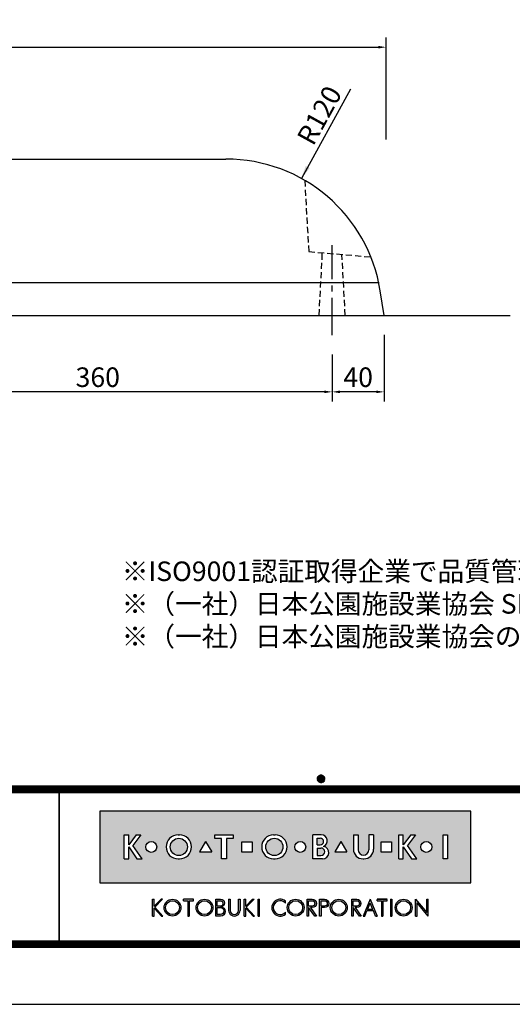
# Model space of a CAD drawing. Extents: x 0 to 2100, y 0 to 1485.
# Drawn here: x 842 to 1221, y 0 to 755 of the extents above; entities that cross this region are included whole.
import ezdxf
from ezdxf.enums import TextEntityAlignment as Align

# ---------------------------------------------------------------- set-up
doc = ezdxf.new("R2010")
doc.units = 0
doc.header["$LTSCALE"] = 1.5
doc.linetypes.add('CENTER2', pattern=[28.575000000000003, 19.05, -3.175, 3.175, -3.175])
doc.linetypes.add('HIDDEN2', pattern=[4.762499999999999, 3.175, -1.5875])
doc.layers.get('0').update_dxf_attribs({"linetype": 'CONTINUOUS'})
doc.layers.get('DEFPOINTS').update_dxf_attribs({"linetype": 'CONTINUOUS'})
for name, color, linetype in [('P001', 131, 'CONTINUOUS'), ('P901', 135, 'CONTINUOUS'), ('P_1CENTER', 2, 'CONTINUOUS'), ('P_2DIM', 6, 'CONTINUOUS'), ('P_3TEXT', 60, 'CONTINUOUS'), ('P_5DRAWFRAME', 104, 'CONTINUOUS')]:
    doc.layers.add(name, color=color, linetype=linetype)
doc.styles.add('BIGFONT', font='simplex.shx', dxfattribs={"bigfont": 'bigfont.shx'})
doc.dimstyles.new('DIMBIGFONT$0', dxfattribs={"dimtxt": 3, "dimasz": 1.2, "dimexe": 1.5, "dimexo": 3, "dimgap": 0.75, "dimtad": 1, "dimdec": 1, "dimdsep": 46, "dimtxsty": 'BIGFONT', "dimblk1": 'DOT', "dimblk2": 'DOT', "dimsah": 1, "dimcen": 0, "dimclrt": 230, "dimadec": 0, "dimazin": 0, "dimtfac": 0.6, "dimtdec": 1, "dimtofl": 0, "dimtmove": 2, "dimatfit": 3, "dimldrblk": 'DOT', "dimfxl": 0, "dimtvp": 1, "dimtolj": 1, "dimarcsym": 0})
doc.dimstyles.new('DIMBIGFONT$4', dxfattribs={"dimtxt": 3, "dimasz": 2, "dimexe": 1.5, "dimexo": 3, "dimgap": 0.75, "dimtad": 1, "dimdec": 1, "dimdsep": 46, "dimtxsty": 'BIGFONT', "dimsah": 1, "dimcen": 0, "dimclrt": 230, "dimadec": 0, "dimazin": 0, "dimtfac": 0.6, "dimtdec": 1, "dimtofl": 0, "dimtmove": 0, "dimatfit": 3, "dimfxl": 0, "dimtvp": 1, "dimtolj": 1, "dimarcsym": 0})

# ---------------------------------------------------------------- blocks, each defined once
blk = doc.blocks.new('*D13')
at = {"color": 0, "linetype": 'ByBlock'}
for p, q in [((323.8031662498024, 663.4439082285744), (323.8031662498024, 741.7687457284295)), ((1123.803166249802, 663.4439082285744), (1123.803166249802, 741.7687457284295)), ((329.8031662498024, 734.2687457284295), (1117.803166249802, 734.2687457284295))]:
    blk.add_line(p, q, dxfattribs=at)
for points in [[(329.8031662498024, 735.2687457284295), (329.8031662498024, 733.2687457284295), (323.8031662498024, 734.2687457284295)], [(1117.803166249802, 735.2687457284295), (1117.803166249802, 733.2687457284295), (1123.803166249802, 734.2687457284295)]]:
    blk.add_solid(points, dxfattribs=at)
at = {"layer": 'DEFPOINTS', "color": 0, "linetype": 'ByBlock'}
for p in [(1123.803166249802, 734.2687457284295), (323.8031662498024, 648.4439082285744), (1123.803166249802, 648.4439082285744)]:
    blk.add_point(p, dxfattribs=at)
at = {"color": 230, "linetype": 'ByBlock', "insert": (723.8031662498024, 745.5187457284295), "char_height": 15, "attachment_point": 5, "style": 'BIGFONT'}
blk.add_mtext('\\A1;800', dxfattribs=at)
blk = doc.blocks.new('_DOT')
at = {"color": 0, "linetype": 'ByBlock'}
blk.add_line((-0.5, 0), (-1, 0), dxfattribs=at)
at = {"color": 0, "linetype": 'ByBlock', "const_width": 0.5}
blk.add_lwpolyline([(-0.25, 0, 1), (0.25, 0, 1)], format="xyb", close=True, dxfattribs=at)
blk = doc.blocks.new('*D14')
at = {"color": 0, "linetype": 'ByBlock'}
for p, q in [((2822.291866249802, 498.4439082285745), (2822.291866249802, 462.345031180755)), ((3182.291879323618, 498.4439082285746), (3182.291879323618, 462.345031180755)), ((3176.291879323618, 469.845031180755), (2828.291866249802, 469.845031180755))]:
    blk.add_line(p, q, dxfattribs=at)
for points in [[(2828.291866249802, 470.845031180755), (2828.291866249802, 468.845031180755), (2822.291866249802, 469.845031180755)], [(3176.291879323618, 470.845031180755), (3176.291879323618, 468.845031180755), (3182.291879323618, 469.845031180755)]]:
    blk.add_solid(points, dxfattribs=at)
at = {"layer": 'DEFPOINTS', "color": 0, "linetype": 'ByBlock'}
for p in [(2822.291866249802, 513.4439082285745), (3182.291879323618, 513.4439082285746), (2822.291866249802, 469.845031180755)]:
    blk.add_point(p, dxfattribs=at)
at = {"color": 230, "linetype": 'ByBlock', "insert": (3002.29187278671, 481.095031180755), "char_height": 15, "attachment_point": 5, "style": 'BIGFONT'}
blk.add_mtext('\\A1;360', dxfattribs=at)
blk = doc.blocks.new('*D19')
at = {"color": 0, "linetype": 'ByBlock'}
for p, q in [((3222.25414269286, 513.6796804594636), (3222.25414269286, 462.345031180755)), ((3182.291879323618, 498.4439082285746), (3182.291879323618, 462.345031180755)), ((3216.25414269286, 469.845031180755), (3188.291879323618, 469.845031180755))]:
    blk.add_line(p, q, dxfattribs=at)
for points in [[(3188.291879323618, 470.845031180755), (3188.291879323618, 468.845031180755), (3182.291879323618, 469.845031180755)], [(3216.25414269286, 470.845031180755), (3216.25414269286, 468.845031180755), (3222.25414269286, 469.845031180755)]]:
    blk.add_solid(points, dxfattribs=at)
at = {"layer": 'DEFPOINTS', "color": 0, "linetype": 'ByBlock'}
for p in [(3222.25414269286, 528.6796804594636), (3182.291879323618, 513.4439082285746), (3182.291879323618, 469.845031180755)]:
    blk.add_point(p, dxfattribs=at)
at = {"color": 230, "linetype": 'ByBlock', "insert": (3202.273011008238, 481.095031180755), "char_height": 15, "attachment_point": 5, "style": 'BIGFONT'}
blk.add_mtext('\\A1;40', dxfattribs=at)
blk = doc.blocks.new('*D20')
at = {"color": 0, "linetype": 'ByBlock'}
blk.add_line((3196.406744332661, 702.0574715489763), (3158.667255024606, 633.5504979144393), dxfattribs=at)
blk.add_solid([(3162.032581464474, 643.1135704191788), (3164.952208955748, 641.505190357344), (3158.667255024606, 633.5504979144393)], dxfattribs=at)
at = {"layer": 'DEFPOINTS', "color": 0, "linetype": 'ByBlock'}
for p in [(3158.667255024606, 633.5504979144393), (3100.765572798549, 528.4439082285746)]:
    blk.add_point(p, dxfattribs=at)
at = {"color": 230, "linetype": 'ByBlock', "insert": (3172.508397081089, 681.9911499142231), "char_height": 15, "attachment_point": 5, "rotation": 61.15027433937432, "style": 'BIGFONT'}
blk.add_mtext('\\A1;R120', dxfattribs=at)
blk = doc.blocks.new('DFP3')
h = blk.add_hatch(color=83)
h.paths.add_polyline_path([(180.7771999999999, 29.65329999999994), (180.7771999999999, 18.64834950495063), (237.7772, 18.64834950495063), (237.7772, 29.65329999999994)])
h.paths.add_polyline_path([(204.1796504950495, 24.95080000000035), (204.1796504950495, 23.35084950495056), (202.5796999999999, 23.35084950495056), (202.5796999999999, 24.95080000000001)], flags=16)
h.paths.add_polyline_path([(207.4712594059405, 25.98498316831709), (207.697001980198, 25.98498316831709, -1), (207.697001980198, 22.31666633663386), (207.4712594059405, 22.31666633663386, -1)], flags=16)
h.paths.add_polyline_path([(208.9103683168316, 24.15082475247547, -1), (206.2578930693068, 24.15082475247547, -1)], flags=0)
h.paths.add_polyline_path([(201.2633386138613, 25.9849831683171), (201.2633386138613, 25.42062673267328), (200.2192792079208, 25.42062673267328), (200.2192792079208, 22.31666633663386), (199.4856158415841, 22.31666633663386), (199.4856158415841, 25.42062673267328), (198.4415564356435, 25.42062673267328), (198.4415564356435, 25.98498316831709)], flags=16)
h.paths.add_polyline_path([(212.4028175742573, 24.15082475247547, -1), (210.7228695544553, 24.15082475247547, -1)], flags=16)
h.paths.add_polyline_path([(197.9543973209085, 23.40117101048351), (196.1069333721607, 23.40117101048351), (197.0306653465346, 25.00112150553295)], flags=16)
h.paths.add_polyline_path([(213.5098732673266, 25.9849831683171), (214.7937841584158, 25.98498316831709, -0.8268396299405429), (215.132258940184, 24.21557239597574, -0.9235794106673716), (214.9811397058823, 22.31666633663386), (213.5098732673266, 22.31666633663386)], flags=16)
h.paths.add_polyline_path([(193.0237346534653, 22.31666633663386), (192.7979920792079, 22.31666633663386, -1), (192.7979920792079, 25.98498316831709), (193.0237346534653, 25.98498316831709, -1)], flags=16)
h.paths.add_polyline_path([(214.1588831683168, 25.47706237623782), (214.6385861386138, 25.47706237623782, -1), (214.6385861386138, 24.46122079207927), (214.1588831683168, 24.46122079207927)], flags=0)
h.paths.add_polyline_path([(214.1588831683168, 23.98151782178226), (214.7373485148514, 23.98151782178226, -1.000000696587788), (214.7373485148514, 22.82458712871313), (214.1588831683167, 22.82458712871313)], flags=0)
h.paths.add_polyline_path([(194.237100990099, 24.15082475247547, -1), (191.5846257425742, 24.15082475247547, -1)], flags=0)
h.paths.add_polyline_path([(216.8470323820617, 23.40117101048351), (217.7707643564355, 25.001121505533), (218.6944963308095, 23.40117101048351)], flags=16)
h.paths.add_polyline_path([(189.5181641089108, 24.15082475247547, -1), (187.8382160891088, 24.15082475247547, -1)], flags=16)
h.paths.add_polyline_path([(219.7177940594059, 25.98498316831709), (220.4514574257425, 25.98498316831709), (220.4514574257425, 23.69933960396035, 1.000000186147331), (222.0880910891088, 23.69933960396035), (222.0880910891088, 25.9849831683171), (222.8217544554455, 25.98498316831709), (222.8217544554455, 23.79810198019809, -0.4142135623730698), (221.3403188118811, 22.31666633663386), (221.1992297029703, 22.31666633663386, -0.4142135623731069), (219.7177940594059, 23.79810198019822)], flags=16)
h.paths.add_polyline_path([(187.0697742574257, 25.98498316831709), (185.8689092457776, 24.35977938264444), (187.267299009901, 22.31666633663386), (186.4772, 22.31666633663386), (185.2073980198019, 24.15082475247546), (185.2073980198019, 22.31666633663386), (184.5019524752474, 22.31666633663385), (184.5019524752474, 25.98498316831709), (185.2073980198019, 25.98498316831709), (185.2073980198019, 24.47750579499151), (186.3492172393709, 25.9849831683171)], flags=16)
h.paths.add_polyline_path([(223.9970267326732, 24.95080000000002), (225.5969772277228, 24.95080000000001), (225.5969772277228, 23.35084950495056), (223.9970267326732, 23.35084950495056)], flags=16)
h.paths.add_polyline_path([(226.687596039604, 25.98498316831709), (227.3930415841584, 25.9849831683171), (227.3930415841584, 24.4775057949916), (228.5348608037275, 25.98498316831709), (229.2554178217821, 25.98498316831709), (228.0545528101339, 24.35977938264445), (229.4529425742574, 22.31666633663386), (228.6628435643564, 22.31666633663386), (227.3930415841584, 24.15082475247553), (227.3930415841584, 22.31666633663386), (226.6875960396039, 22.31666633663386)], flags=16)
h.paths.add_polyline_path([(231.7602433168317, 24.15082475247547, -1), (230.0802952970297, 24.15082475247547, -1)], flags=16)
h.paths.add_polyline_path([(233.4880910891088, 25.9849831683171), (234.1653188118812, 25.98498316831709), (234.1653188118811, 22.31666633663385), (233.4880910891088, 22.31666633663386)], flags=16)
for points in [[(188.8907171647544, 13.53735916098693), (189.1165651408755, 13.53735916098692), (189.1165651408755, 14.76717399791187), (190.2463262212482, 13.53735916098693), (190.4721733674334, 13.53735916098693), (189.1998782596873, 14.92233052091695), (190.3994002936616, 16.11713949004919), (190.1735531486242, 16.11713949004919), (189.1165651408755, 15.06430434153457), (189.1165651408755, 16.12412506081215), (188.8907171647544, 16.12412506081215)], [(193.62009298013, 16.12870630717222), (193.6200929801299, 15.89827044520378), (194.2868303126868, 15.89827044520378), (194.2868303126868, 13.53735252149947), (194.5126782888079, 13.53735252149946), (194.5126782888079, 15.89827044520378), (195.1794156213647, 15.89827044520378), (195.1794156213646, 16.12870630717222)], [(200.7873865153659, 16.1241184213247), (200.5615393691806, 16.1241184213247), (200.5615393691806, 14.41141449004919, 0.9993112080576029), (202.3096508572413, 14.41020999000819), (202.3096508572412, 16.1241184213247), (202.0838037110561, 16.1241184213247), (202.0838037110561, 14.41141449004919, -1), (200.7873865153659, 14.41141449004919)], [(209.2881845934089, 13.81794368446969), (209.2881845934089, 14.12892027475158, -2.667269372855936), (209.2881845934089, 15.53256394704789), (209.2881845934089, 15.84354053732978, 2.071285835562603)], [(223.371153347049, 16.10296667409115), (223.371153347049, 15.87711952790606), (224.0378906796058, 15.87711952790607), (224.0378906796058, 13.51620741375338), (224.263738655727, 13.51620741375338), (224.263738655727, 15.87711952790607), (224.9304759882837, 15.87711952790607), (224.9304759882837, 16.10296667409115)]]:
    blk.add_hatch(color=0).paths.add_polyline_path(points)
h = blk.add_hatch(color=0)
h.paths.add_polyline_path([(190.6519715182779, 14.830738791156, 1), (193.2387307786157, 14.830738791156, 1)])
h.paths.add_polyline_path([(193.0128836324305, 14.830738791156, -1.00000013533277), (190.8778186644631, 14.830738791156, -1.00000013533277)], flags=16)
h = blk.add_hatch(color=0)
h.paths.add_polyline_path([(195.5607786528149, 14.830738791156, 1), (198.1475379131527, 14.830738791156, 1)])
h.paths.add_polyline_path([(197.9216907669675, 14.830738791156, -1.00000013533277), (195.7866257990001, 14.830738791156, -1.00000013533277)], flags=16)
h = blk.add_hatch(color=0)
edge = h.paths.add_edge_path(flags=16)
edge.add_line((198.7944098991748, 15.89827044520379), (199.2657164076198, 15.89827127513954))
edge.add_arc((199.2657171527633, 15.47511681969394), 0.4231544554462469, -90.00010089361018, 90.00010089361012, ccw=False)
edge.add_line((199.2657164076198, 15.05196236424835), (198.7944098991748, 15.05196236424835))
edge.add_line((198.7944098991748, 15.05196236424835), (198.7944098991748, 15.89827044520379))
edge = h.paths.add_edge_path(flags=16)
edge.add_line((198.7944098991748, 14.87128448131298), (199.2657164076198, 14.87128448131298))
edge.add_arc((199.2657164076198, 14.31724539424268), 0.5540390870702971, -90, 90, ccw=False)
edge.add_line((199.2657164076198, 13.76320630717238), (198.7944098991748, 13.76320630717238))
edge.add_line((198.7944098991748, 13.76320630717238), (198.7944098991748, 14.87128448131298))
edge = h.paths.add_edge_path()
edge.add_line((198.5685627529896, 16.1241184213247), (199.3334707174625, 16.1241184213247))
edge.add_arc((199.3334707174625, 15.54287112953676), 0.5812472917879354, -90, 90, ccw=False)
edge.add_arc((199.3334707174625, 14.24949149936813), 0.7121323383808971, -90, 90, ccw=False)
edge.add_line((199.3334707174625, 13.53735916098724), (198.5685627529896, 13.53735916098692))
edge.add_line((198.5685627529896, 13.53735916098692), (198.5685627529896, 16.1241184213247))
h = blk.add_hatch(color=0)
h.paths.add_polyline_path([(203.266972828703, 14.92233052091694), (204.4735004932343, 16.1241184213247), (204.247653347049, 16.1241184213247), (203.1836588799552, 15.06430434153459), (203.1836588799553, 16.1241184213247), (202.9712907232867, 16.1241184213247), (202.9712907232867, 13.53735916098692), (203.1836588799553, 13.53735916098692), (203.1836588799552, 14.76717399791191), (204.313419960328, 13.53735916098693), (204.5392679364492, 13.53735916098693)])
h.paths.add_polyline_path([(205.3050016871772, 16.1241184213247), (205.0791545409919, 16.1241184213247), (205.0791545409919, 13.53735916098692), (205.3050016871772, 13.53735916098692)])
h = blk.add_hatch(color=0)
h.paths.add_polyline_path([(209.5578390779751, 14.83074211089973, 1), (212.1446049778004, 14.83074211089973, 1)])
h.paths.add_polyline_path([(211.9187578316151, 14.83074211089973, -1.000000127167677), (209.7836862241603, 14.83074211089973, -1.000000127167677)], flags=16)
h = blk.add_hatch(color=0)
h.paths.add_polyline_path([(212.6219144128614, 13.53735916098692), (212.8477623889827, 13.53735916098692), (212.8477623889827, 14.83074211089974), (213.7832587052317, 13.53735916098692), (214.0592115736069, 13.53735916098692), (213.1511404903222, 14.83074211089974), (213.3857525899145, 14.83074211089973, 1), (213.3857525899145, 16.12412506081216), (212.6219144128615, 16.12412506081216)])
h.paths.add_polyline_path([(212.8477623889827, 15.89827708469125), (213.3857525899145, 15.89827708469124, -1), (213.3857525899144, 15.05658925708469), (212.8477623889826, 15.05658925708481)], flags=16)
h = blk.add_hatch(color=0)
edge = h.paths.add_edge_path()
edge.add_line((214.5233134082022, 16.12412506081216), (215.2871507553193, 16.12412423087619))
edge.add_arc((215.2871500526669, 15.47743317088784), 0.6466910599887343, -89.99993774613517, 89.99993774613517, ccw=False)
edge.add_line((215.2871507553193, 14.83074211089949), (214.7491605543875, 14.83074211089949))
edge.add_line((214.7491605543875, 14.83074211089949), (214.7491605543875, 13.53735916098692))
edge.add_line((214.7491605543875, 13.53735916098692), (214.5233134082022, 13.53735916098692))
edge.add_line((214.5233134082022, 13.53735916098692), (214.5233134082022, 16.12412506081216))
edge = h.paths.add_edge_path(flags=16)
edge.add_line((214.7491605543875, 15.89827708469124), (215.2871507553193, 15.89827708469124))
edge.add_arc((215.2871507553193, 15.47743317088803), 0.4208439138032176, -90, 90, ccw=False)
edge.add_line((215.2871507553193, 15.05658925708481), (214.7491605543875, 15.05658925708481))
edge.add_line((214.7491605543875, 15.05658925708481), (214.7491605543875, 15.89827708469124))
h = blk.add_hatch(color=0)
h.paths.add_polyline_path([(216.1804215910794, 14.83074211089973, 1), (218.7671874909046, 14.83074211089973, 1)])
h.paths.add_polyline_path([(218.5413403447194, 14.83074211089973, -1.000000127167677), (216.4062687372646, 14.83074211089973, -1.000000127167677)], flags=16)
h = blk.add_hatch(color=0)
h.paths.add_polyline_path([(220.0043738188021, 14.83074211089974), (220.2389859183945, 14.83074211089973, 1), (220.2389859183945, 16.12412506081216), (219.4751477413414, 16.12412506081216), (219.4751477413414, 13.53735916098692), (219.7009957174627, 13.53735916098692), (219.7009957174627, 14.83074211089975), (220.6364920337118, 13.53735916098692), (220.9124449020869, 13.53735916098692)])
h.paths.add_polyline_path([(219.7009957174626, 15.05658925708481), (219.7009957174626, 15.89827708469124), (220.2389859183945, 15.89827708469124, -1), (220.2389859183944, 15.05658925708469)], flags=16)
h = blk.add_hatch(color=0)
h.paths.add_polyline_path([(222.2898978723839, 16.12412506081215), (221.2189402427974, 13.53735916098692), (221.4633787838575, 13.53735916098693), (221.7907669317899, 14.32812626931532), (222.7890279830421, 14.32812626931532), (223.1164161309745, 13.53735916098692), (223.3608546720345, 13.53735916098692)])
h.paths.add_polyline_path([(222.2898978723839, 15.53371444636842), (222.6955232509512, 14.55397424543662), (221.8842716638807, 14.55397424543661)], flags=16)
h = blk.add_hatch(color=0)
h.paths.add_polyline_path([(225.626012097777, 16.12412506081215), (225.4001649515919, 16.12412506081215), (225.4001649515919, 13.53735916098692), (225.626012097777, 13.53735916098692)])
h.paths.add_polyline_path([(226.1408147186274, 14.83074211089973, 1), (228.7275806184527, 14.83074211089973, 1)])
h.paths.add_polyline_path([(228.5017334722675, 14.83074211089973, -1.000000127167677), (226.3666618648126, 14.83074211089973, -1.000000127167677)], flags=16)
h.paths.add_polyline_path([(229.2785510174043, 13.53735916098692), (229.5043989935255, 13.53735916098692), (229.5043989935255, 15.57938333105119), (231.2173510756454, 13.53735916098695), (231.2173510756455, 16.12412506081215), (230.9915030995243, 16.12412506081215), (230.9915030995243, 14.0821008907483), (229.2785510174043, 16.12412506081215)])
at = {"color": 0}
for p, q in [((214.1500001919297, 34.59999999999991), (214.7500001919296, 35.19999999999982)), ((214.1537481919295, 34.53303800000003), (214.8169621919295, 35.19625200000019)), ((214.1547661919297, 34.67547699999977), (214.6745231919297, 35.1952339999998)), ((214.1637421919295, 34.47232100000019), (214.8776791919295, 35.18625800000018)), ((214.1729561919295, 34.76437699999997), (214.5856231919295, 35.17704400000002)), ((214.1787211919296, 34.41658899999993), (214.9334111919296, 35.17127900000014)), ((214.1787211919296, 34.78341099999989), (214.9334111919296, 34.02872100000013)), ((214.1979081919297, 34.36506499999996), (214.9849351919295, 35.15209199999981)), ((214.1979081919297, 34.83493499999986), (214.9849351919295, 34.04790800000001)), ((214.2208011919295, 34.31724799999984), (215.0327521919297, 35.12919899999997)), ((214.2208011919295, 34.88275199999998), (215.0327521919297, 34.07080099999985)), ((214.2210101919296, 34.88314200000013), (214.4668581919296, 35.12899000000016)), ((214.2470671919296, 34.27280299999984), (215.0771971919297, 35.10293300000012)), ((214.2470671919296, 34.92719699999998), (215.0771971919297, 34.09706700000015)), ((214.2764861919296, 34.23151099999995), (215.1184891919295, 35.07351400000016)), ((214.2764861919296, 34.96848899999986), (215.1184891919295, 34.12648600000011)), ((214.3089261919297, 34.19324000000006), (215.1567601919294, 35.04107400000021)), ((214.3089261919297, 35.00676000000021), (215.1567601919294, 34.15892600000006)), ((214.3443241919297, 35.04207200000019), (215.1920721919296, 34.19432400000005)), ((214.3443241919297, 34.15792800000008), (215.1920721919296, 35.00567599999977)), ((214.3826831919296, 35.07442399999991), (215.2244241919296, 34.23268300000018)), ((214.3826831919296, 34.12557599999991), (215.2244241919296, 34.96731700000009)), ((214.4240651919297, 35.10375199999999), (215.2537521919297, 34.27406500000006)), ((214.4240651919297, 34.09624799999983), (215.2537521919297, 34.92593500000021)), ((214.4686061919295, 35.12992200000008), (215.2799221919298, 34.31860599999982)), ((214.4686061919295, 34.07007800000019), (215.2799221919298, 34.881394)), ((214.5165271919296, 35.15271200000007), (215.3027121919297, 34.36652700000013)), ((214.5165271919296, 34.04728800000021), (215.3027121919297, 34.83347300000014)), ((214.5681661919296, 35.17178400000012), (215.3217841919296, 34.41816599999993)), ((214.5681661919296, 34.02821600000016), (215.3217841919296, 34.78183399999989)), ((214.6240321919298, 35.18662799999993), (215.3366281919296, 34.47403200000008)), ((214.6849121919298, 35.19645899999978), (215.3464591919295, 34.53491200000008)), ((214.7520851919297, 35.19999599999983), (215.3499961919295, 34.60208499999999)), ((214.8278661919297, 35.19492600000012), (215.3449261919296, 34.67786599999999)), ((214.9172991919295, 35.17620399999987), (215.3262041919295, 34.76729900000009)), ((215.0376741919297, 35.12653899999987), (215.2765391919295, 34.88767400000006)), ((21.5, 33.5), (408, 33.5)), ((21.5, 33.44999999999982), (408, 33.44999999999982)), ((21.5, 33.40000000000009), (408, 33.40000000000009)), ((21.5, 33.34999999999991), (408, 33.34999999999991)), ((21.5, 33.30000000000018), (408, 33.30000000000018)), ((21.5, 33.25), (408, 33.25)), ((214.1500001919297, 34.59999999999991), (214.7500001919296, 34)), ((214.1537481919295, 34.66696200000024), (214.8169621919295, 34.00374800000009)), ((214.1547661919297, 34.52452300000004), (214.6745231919297, 34.00476600000002)), ((214.1637421919295, 34.72767900000008), (214.8776791919295, 34.01374200000009)), ((214.1729561919295, 34.43562299999985), (214.5856231919295, 34.02295599999979)), ((214.2210101919296, 34.31685800000014), (214.4668581919296, 34.07101000000011)), ((214.6240321919298, 34.01337199999989), (215.3366281919296, 34.72596800000019)), ((214.6849121919298, 34.00354100000004), (215.3464591919295, 34.6650880000002)), ((214.7520851919297, 34.00000399999999), (215.3499961919295, 34.59791499999983)), ((214.8278661919297, 34.00507400000015), (215.3449261919296, 34.52213399999982)), ((214.9172991919295, 34.02379599999995), (215.3262041919295, 34.43270100000018)), ((215.0376741919297, 34.07346099999995), (215.2765391919295, 34.31232600000021)), ((21.5, 33.19999999999982), (408, 33.19999999999982)), ((21.5, 33.15000000000009), (408, 33.15000000000009)), ((21.5, 33.09999999999991), (408, 33.09999999999991)), ((21.5, 33.05000000000018), (408, 33.05000000000018)), ((21.5, 33), (408, 33)), ((21.5, 32.94999999999982), (408, 32.94999999999982)), ((21.5, 32.90000000000009), (408, 32.90000000000009)), ((21.5, 32.84999999999991), (408, 32.84999999999991)), ((21.5, 32.80000000000018), (408, 32.80000000000018)), ((21.5, 32.75), (408, 32.75)), ((21.5, 32.69999999999982), (408, 32.69999999999982)), ((21.5, 32.65000000000009), (408, 32.65000000000009)), ((21.5, 32.59999999999991), (408, 32.59999999999991)), ((21.5, 32.55000000000018), (408, 32.55000000000018)), ((21.5, 32.5), (408, 32.5)), ((174.4749999999999, 33), (174.4749999999999, 9)), ((174.5250000000001, 33), (174.5250000000001, 9)), ((188.8907171647544, 16.12412506081215), (189.1165651408755, 16.12412506081215)), ((188.8907171647544, 13.53735916098692), (188.8907171647544, 16.1241184213247)), ((189.1165651408755, 15.06430434153457), (190.1805596079692, 16.1241184213247)), ((189.1165651408755, 15.06430434153457), (189.1165651408755, 16.1241184213247)), ((189.1998782596873, 14.92233052091694), (190.4064067541544, 16.1241184213247)), ((190.3993937955056, 16.11713949004919), (190.173552458872, 16.11713949004919)), ((190.1805662474568, 16.12412506081215), (190.4064067541544, 16.12412506081215)), ((195.1794156213647, 16.12870630717222), (193.6200929801299, 16.12870630717222)), ((193.6200929801299, 15.89827044520378), (193.6200929801299, 16.1241184213247)), ((193.6200929801299, 15.89827044520378), (194.2868303126868, 15.89827044520378)), ((194.2868303126868, 15.89827044520378), (194.2868303126868, 13.53735916098692)), ((194.5126782888079, 15.89827044520378), (194.5126782888079, 13.53735916098692)), ((194.5126782888079, 15.89827044520378), (195.1794156213647, 15.89827044520378)), ((195.1794156213647, 15.89827044520378), (195.1794156213647, 16.1241184213247)), ((200.5615393691806, 16.1241184213247), (200.5615393691806, 14.41141449004919)), ((200.5615393691806, 16.1241184213247), (200.7873865153659, 16.1241184213247)), ((200.7873865153659, 16.1241184213247), (200.7873865153659, 14.41141449004919)), ((202.0838037110561, 14.41141449004919), (202.0838037110561, 16.1241184213247)), ((202.0838037110561, 16.1241184213247), (202.3096508572413, 16.1241184213247)), ((202.3096508572413, 16.1241184213247), (202.3096508572413, 14.41261899202532)), ((202.9712907232867, 16.1241184213247), (203.1836588799553, 16.1241184213247)), ((202.9712907232867, 13.53735916098692), (202.9712907232867, 16.1241184213247)), ((203.1836588799553, 15.06430434153457), (203.1836588799553, 16.1241184213247)), ((203.1836588799553, 15.06430434153457), (204.247653347049, 16.1241184213247)), ((203.266972828703, 14.92233052091694), (204.4735004932343, 16.1241184213247)), ((204.247653347049, 16.1241184213247), (204.4735004932343, 16.1241184213247)), ((205.0791545409919, 13.53735916098692), (205.0791545409919, 16.1241184213247)), ((205.0791545409919, 16.1241184213247), (205.3050016871772, 16.1241184213247)), ((205.3050016871772, 13.53735916098692), (205.3050016871772, 16.1241184213247)), ((209.2881845934089, 15.53256332522697), (209.2881845934089, 15.84354031998514)), ((222.2898978723839, 16.12412506081215), (221.2189402427975, 13.53735916098692)), ((221.8842716638807, 14.55397424543661), (222.2898978723839, 15.53371444636832)), ((222.2898978723839, 16.12412506081215), (223.3608546720345, 13.53735916098692)), ((222.6955232509512, 14.55397424543661), (222.2898978723839, 15.53371444636832)), ((224.9304759882837, 16.10755455993867), (223.371153347049, 16.10755455993867)), ((224.9304759882837, 16.10296667409115), (223.371153347049, 16.10296667409115)), ((223.371153347049, 15.87711952790607), (223.371153347049, 16.10296667409115)), ((223.371153347049, 15.87711952790607), (224.0378906796058, 15.87711952790607)), ((224.0378906796058, 15.87711952790607), (224.0378906796058, 13.51620741375338)), ((224.263738655727, 15.87711952790607), (224.263738655727, 13.51620741375338)), ((224.263738655727, 15.87711952790607), (224.9304759882837, 15.87711952790607)), ((224.9304759882837, 15.87711952790607), (224.9304759882837, 16.10296667409115)), ((225.4001649515919, 16.12412506081215), (225.4001649515919, 13.53735916098692)), ((225.4001649515919, 16.12412506081215), (225.626012097777, 16.12412506081215)), ((225.626012097777, 16.12412506081215), (225.626012097777, 13.53735916098692)), ((229.2785510174043, 13.53735916098692), (229.2785510174043, 16.12412506081215)), ((229.2785510174043, 16.12412506081215), (230.9915030995243, 14.08210089074827)), ((229.5043989935255, 13.53735916098692), (229.5043989935255, 15.57938333105119)), ((231.2173510756454, 13.53735916098692), (229.5043989935255, 15.57938333105119)), ((230.9915030995243, 14.08210089074827), (230.9915030995243, 16.12412506081215)), ((230.9915030995243, 16.12412506081215), (231.2173510756454, 16.12412506081215)), ((231.2173510756454, 13.53735916098692), (231.2173510756454, 16.12412506081215)), ((189.1165651408755, 14.76717399791187), (190.2463262212482, 13.53735916098692)), ((189.1165651408755, 13.53735916098692), (189.1165651408755, 14.76717399791187)), ((189.1998782596873, 14.92233052091694), (190.4721733674335, 13.53735916098692)), ((203.1836588799553, 13.53735916098692), (203.1836588799553, 14.76717399791187)), ((203.1836588799553, 14.76717399791187), (204.313419960328, 13.53735916098692)), ((203.266972828703, 14.92233052091694), (204.5392679364492, 13.53735916098692)), ((209.2881845934089, 13.81794390181394), (209.2881845934089, 14.12892089657249)), ((221.4633787838575, 13.53735916098692), (221.7907669317899, 14.32812626931532)), ((222.789027983042, 14.32812626931532), (221.7907669317899, 14.32812626931532)), ((222.6955232509512, 14.55397424543661), (221.8842716638807, 14.55397424543661)), ((223.1164161309745, 13.53735916098692), (222.789027983042, 14.32812626931532)), ((188.8907171647544, 13.53735916098692), (189.1165651408755, 13.53735916098692)), ((190.2463262212482, 13.53735916098692), (190.4721733674335, 13.53735916098692)), ((194.2868303126868, 13.53735252149946), (194.5126782888079, 13.53735252149946)), ((202.9712907232867, 13.53735916098692), (203.1836588799553, 13.53735916098692)), ((204.313419960328, 13.53735916098692), (204.5392679364492, 13.53735916098692)), ((205.0791545409919, 13.53735916098692), (205.3050016871772, 13.53735916098692)), ((221.2189402427975, 13.53735916098692), (221.4633787838575, 13.53735916098692)), ((223.1164161309745, 13.53735916098692), (223.3608546720345, 13.53735916098692)), ((224.0378906796058, 13.51620741375338), (224.263738655727, 13.51620741375338)), ((225.4001649515919, 13.53735916098692), (225.626012097777, 13.53735916098692)), ((229.2785510174043, 13.53735916098692), (229.5043989935255, 13.53735916098692)), ((21.5, 9.75), (408, 9.75)), ((21.5, 9.699999999999818), (408, 9.699999999999818)), ((21.5, 9.650000000000091), (408, 9.650000000000091)), ((21.5, 9.599999999999909), (408, 9.599999999999909)), ((21.5, 9.550000000000182), (408, 9.550000000000182)), ((21.5, 9.5), (408, 9.5)), ((21.5, 9.449999999999818), (408, 9.449999999999818)), ((21.5, 9.400000000000091), (408, 9.400000000000091)), ((21.5, 9.349999999999909), (408, 9.349999999999909)), ((21.5, 9.300000000000182), (408, 9.300000000000182)), ((21.5, 9.25), (408, 9.25)), ((21.5, 9.199999999999818), (408, 9.199999999999818)), ((21.5, 9.150000000000091), (408, 9.150000000000091)), ((21.5, 9.099999999999909), (408, 9.099999999999909)), ((21.5, 9.050000000000182), (408, 9.050000000000182)), ((21.5, 9), (408, 9)), ((21.5, 8.949999999999818), (408, 8.949999999999818)), ((21.5, 8.900000000000091), (408, 8.900000000000091)), ((21.5, 8.849999999999909), (408, 8.849999999999909)), ((21.5, 8.800000000000182), (408, 8.800000000000182)), ((21.5, 8.75), (408, 8.75))]:
    blk.add_line(p, q, dxfattribs=at)
at = {"color": 83}
for p, q in [((184.5019524752474, 25.98498316831709), (185.2073980198019, 25.98498316831709)), ((184.5019524752474, 22.31666633663386), (184.5019524752474, 25.98498316831709)), ((186.3492172393709, 25.98498316831709), (185.2073980198019, 24.47750579499154)), ((185.2073980198019, 24.47750579499154), (185.2073980198019, 25.98498316831709)), ((187.0697742574257, 25.98498316831709), (185.8689092457775, 24.35977938264443)), ((186.3492172393709, 25.98498316831709), (187.0697742574257, 25.98498316831709)), ((192.7979920792079, 25.98498316831709), (193.0237346534653, 25.98498316831709)), ((198.4415564356435, 25.42062673267328), (198.4415564356435, 25.98498316831709)), ((198.4415564356435, 25.98498316831709), (201.2633386138613, 25.98498316831709)), ((201.2633386138613, 25.98498316831709), (201.2633386138613, 25.42062673267328)), ((207.4712594059405, 25.98498316831709), (207.697001980198, 25.98498316831709)), ((214.7937841584158, 25.98498316831709), (213.5098732673266, 25.98498316831709)), ((213.5098732673266, 22.31666633663386), (213.5098732673266, 25.98498316831709)), ((219.7177940594059, 25.98498316831709), (220.4514574257425, 25.98498316831709)), ((219.7177940594059, 25.98498316831709), (219.7177940594059, 23.7981019801981)), ((220.4514574257425, 25.98498316831709), (220.4514574257425, 23.69933960396035)), ((222.8217544554455, 25.98498316831709), (222.0880910891088, 25.98498316831709)), ((222.0880910891088, 25.98498316831709), (222.0880910891088, 23.69933960396035)), ((222.8217544554455, 25.98498316831709), (222.8217544554455, 23.7981019801981)), ((226.6875960396039, 25.98498316831709), (227.3930415841584, 25.98498316831709)), ((226.6875960396039, 22.31666633663386), (226.6875960396039, 25.98498316831709)), ((228.5348608037274, 25.98498316831709), (227.3930415841584, 24.47750579499154)), ((227.3930415841584, 24.47750579499154), (227.3930415841584, 25.98498316831709)), ((229.2554178217821, 25.98498316831709), (228.0545528101339, 24.35977938264443)), ((228.5348608037274, 25.98498316831709), (229.2554178217821, 25.98498316831709)), ((233.4880910891088, 22.31666633663386), (233.4880910891088, 25.98498316831709)), ((233.4880910891088, 25.98498316831709), (234.1653188118811, 25.98498316831709)), ((234.1653188118811, 25.98498316831709), (234.1653188118811, 22.31666633663386)), ((187.267299009901, 22.31666633663386), (185.8689092457775, 24.35977938264443)), ((197.0306653465346, 25.00112150553296), (196.1069333721607, 23.40117101048351)), ((197.0306653465346, 25.00112150553296), (197.9543973209085, 23.40117101048351)), ((199.4856158415841, 25.42062673267328), (198.4415564356435, 25.42062673267328)), ((199.4856158415841, 22.31666633663386), (199.4856158415841, 25.42062673267328)), ((200.2192792079208, 25.42062673267328), (200.2192792079208, 22.31666633663386)), ((201.2633386138613, 25.42062673267328), (200.2192792079208, 25.42062673267328)), ((202.5796999999999, 24.95080000000002), (204.1796504950495, 24.95080000000002)), ((202.5796999999999, 23.35084950495056), (202.5796999999999, 24.95080000000002)), ((204.1796504950495, 24.95080000000002), (204.1796504950495, 23.35084950495056)), ((214.1588831683168, 24.46122079207927), (214.1588831683168, 25.47706237623782)), ((214.1588831683168, 25.47706237623782), (214.6385861386138, 25.47706237623782)), ((214.1588831683168, 24.46122079207927), (214.6385861386138, 24.46122079207927)), ((217.7707643564356, 25.00112150553296), (216.8470323820617, 23.40117101048351)), ((217.7707643564356, 25.00112150553296), (218.6944963308095, 23.40117101048351)), ((223.9970267326732, 23.35084950495056), (223.9970267326732, 24.95080000000002)), ((223.9970267326732, 24.95080000000002), (225.5969772277228, 24.95080000000002)), ((225.5969772277228, 24.95080000000002), (225.5969772277228, 23.35084950495056)), ((229.4529425742574, 22.31666633663386), (228.0545528101339, 24.35977938264443)), ((185.2073980198019, 24.15082475247547), (186.4772, 22.31666633663386)), ((185.2073980198019, 22.31666633663386), (185.2073980198019, 24.15082475247547)), ((196.1069333721607, 23.40117101048351), (197.9543973209085, 23.40117101048351)), ((204.1796504950495, 23.35084950495056), (202.5796999999999, 23.35084950495056)), ((214.1588831683168, 23.98151782178226), (214.7373485148514, 23.98151782178226)), ((214.1588831683168, 23.98151782178226), (214.1588831683168, 22.82458712871313)), ((214.1588831683168, 22.82458712871313), (214.7373485148514, 22.82458712871313)), ((216.8470323820617, 23.40117101048351), (218.6944963308095, 23.40117101048351)), ((225.5969772277228, 23.35084950495056), (223.9970267326732, 23.35084950495056)), ((227.3930415841584, 22.31666633663386), (227.3930415841584, 24.15082475247547)), ((227.3930415841584, 24.15082475247547), (228.6628435643564, 22.31666633663386)), ((184.5019524752474, 22.31666633663386), (185.2073980198019, 22.31666633663386)), ((186.4772, 22.31666633663386), (187.267299009901, 22.31666633663386)), ((192.7979920792079, 22.31666633663386), (193.0237346534653, 22.31666633663386)), ((200.2192792079208, 22.31666633663386), (199.4856158415841, 22.31666633663386)), ((207.4712594059405, 22.31666633663386), (207.697001980198, 22.31666633663386)), ((214.9811397058823, 22.31666633663386), (213.5098732673266, 22.31666633663386)), ((221.1992297029703, 22.31666633663386), (221.3403188118812, 22.31666633663386)), ((226.6875960396039, 22.31666633663386), (227.3930415841584, 22.31666633663386)), ((228.6628435643564, 22.31666633663386), (229.4529425742574, 22.31666633663386)), ((234.1653188118811, 22.31666633663386), (233.4880910891088, 22.31666633663386))]:
    blk.add_line(p, q, dxfattribs=at)
blk.add_lwpolyline([(180.7771999999999, 18.64834950495063), (237.7772, 18.64834950495063), (237.7772, 29.65329999999994), (180.7771999999999, 29.65329999999994)], close=True, dxfattribs=at)
at = {"color": 0}
for points in [[(199.3334707174625, 14.96162383774903, -1), (199.3334707174625, 13.53735916098724), (198.5685627529896, 13.53735916098692), (198.5685627529896, 16.1241184213247)], [(198.5685627529896, 16.1241184213247), (199.3334707174625, 16.1241184213247, -1), (199.3334707174625, 14.96162383774882, -0.2926436946032611)], [(198.7944098991748, 15.89827044520379), (199.2657164076198, 15.89827127513954, -1.000001760927264), (199.2657164076198, 15.05196236424835), (198.7944098991748, 15.05196236424835), (198.7944098991748, 15.89827044520379)], [(212.6219144128614, 16.12412506081216), (213.3857525899145, 16.12412506081216, -1.000000000000001), (213.3857525899145, 14.83074211089973), (213.1511404903222, 14.83074211089973), (214.0592115736069, 13.53735916098692), (213.7832587052318, 13.53735916098692), (212.8477623889827, 14.83074211089973), (212.8477623889827, 13.53735916098692), (212.6219144128614, 13.53735916098692), (212.6219144128614, 16.12412506081216)], [(212.8477623889826, 15.89827708469124), (213.3857525899145, 15.89827708469124, -1), (213.3857525899145, 15.05658925708469), (212.8477623889826, 15.05658925708481), (212.8477623889826, 15.89827708469124)], [(214.5233134082022, 16.12412506081216), (215.2871507553193, 16.12412423087619, -0.9999989134656457), (215.2871507553193, 14.83074211089949, -5.432674547005144e-07), (214.7491605543875, 14.83074211089949), (214.7491605543875, 13.53735916098692), (214.5233134082022, 13.53735916098692), (214.5233134082022, 16.12412506081216)], [(214.7491605543875, 15.89827708469124), (215.2871507553193, 15.89827708469124, -1), (215.2871507553193, 15.05658925708481), (214.7491605543875, 15.05658925708481), (214.7491605543875, 15.89827708469124)], [(219.4751477413414, 16.12412506081216), (220.2389859183945, 16.12412506081216, -1.000000000000001), (220.2389859183945, 14.83074211089973), (220.0043738188021, 14.83074211089973), (220.9124449020869, 13.53735916098692), (220.6364920337118, 13.53735916098692), (219.7009957174627, 14.83074211089973), (219.7009957174627, 13.53735916098692), (219.4751477413414, 13.53735916098692), (219.4751477413414, 16.12412506081216)], [(219.7009957174626, 15.89827708469124), (220.2389859183945, 15.89827708469124, -1), (220.2389859183945, 15.05658925708469), (219.7009957174626, 15.05658925708481), (219.7009957174626, 15.89827708469124)], [(198.7944098991748, 14.87128448131298), (199.2657164076198, 14.87128448131298, -1), (199.2657164076198, 13.76320630717238), (198.7944098991748, 13.76320630717238), (198.7944098991748, 14.87128448131298)]]:
    blk.add_lwpolyline(points, format="xyb", dxfattribs=at)
at = {"color": 83}
for centre, radius in [((188.6781900990098, 24.15082475247547), 0.8399740099009905), ((192.9108633663366, 24.15082475247547), 1.326237623762377), ((207.5841306930692, 24.15082475247547), 1.326237623762377), ((211.5628435643563, 24.15082475247547), 0.8399740099009905), ((230.9202693069307, 24.15082475247547), 0.8399740099009905)]:
    blk.add_circle(centre, radius, dxfattribs=at)
at = {"color": 0}
for centre, radius in [((191.9453511484468, 14.830738791156), 1.2933796301689), ((191.9453511484468, 14.830738791156), 1.067532483983693), ((196.8541582829838, 14.830738791156), 1.2933796301689), ((196.8541582829838, 14.830738791156), 1.067532483983693), ((210.8512220278877, 14.83074211089973), 1.293382949912639), ((210.8512220278877, 14.83074211089973), 1.067535803727432), ((217.473804540992, 14.83074211089973), 1.293382949912639), ((217.473804540992, 14.83074211089973), 1.293382949912639), ((217.473804540992, 14.83074211089973), 1.293382949912639), ((217.473804540992, 14.83074211089973), 1.067535803727432), ((227.43419766854, 14.83074211089973), 1.293382949912639), ((227.43419766854, 14.83074211089973), 1.067535803727432)]:
    blk.add_circle(centre, radius, dxfattribs=at)
at = {"color": 83}
for centre, radius, start, end in [((192.7979920792079, 24.15082475247547), 1.834158415841585, 90, 270), ((193.0237346534653, 24.15082475247547), 1.834158415841585, 270, 90), ((207.4712594059405, 24.15082475247547), 1.834158415841585, 90, 270), ((207.697001980198, 24.15082475247547), 1.834158415841585, 270, 90), ((214.7937841584158, 25.06790396039629), 0.9170792079207924, 291.6588350860839, 90), ((214.6385861386138, 24.96914158415854), 0.5079207920792081, 270, 90), ((214.9811397058823, 23.27213257134557), 0.955466234711707, 270, 80.8997242041225), ((214.7373485148514, 23.40305247524751), 0.5784653465346538, 270, 90), ((221.1992297029703, 23.7981019801981), 1.481435643564357, 180, 270), ((221.2697742574257, 23.69933960396035), 0.8183168316831687, 180, 0), ((221.3403188118812, 23.7981019801981), 1.481435643564357, 270, 0)]:
    blk.add_arc(centre, radius, start, end, dxfattribs=at)
at = {"color": 0}
for centre, radius, start, end in [((208.4837725083769, 14.83074211089973), 1.293382949912639, 51.54173800000001, 308.458262), ((208.4837725083769, 14.83074211089973), 1.067535803727432, 41.103548, 318.896452), ((201.4355955281789, 14.41141449004919), 0.8740561589982532, 180, 0.0789570564544175), ((201.435595113211, 14.41141449004919), 0.6482085978451059, 180, 0), ((201.4355955281789, 14.41141449004919), 0.6482081828771116, 180, 0)]:
    blk.add_arc(centre, radius, start, end, dxfattribs=at)
at = {"layer": 'DEFPOINTS', "color": 0}
blk.add_line((0, 0), (420, 0), dxfattribs=at)
at = {"color": 83, "ltscale": 0.5, "style": 'BIGFONT', "flags": 8}
for tag, p in [('REV04', (26.47495122985561, 27.61385740103822)), ('REV03', (26.47495122985561, 21.70454253201979)), ('REV02', (26.47495122985561, 15.57545657700518)), ('REV01', (26.47495122985561, 10.32545657700518))]:
    blk.add_attdef(tag, text='', height=2, dxfattribs=at).set_placement(p, align=Align.BOTTOM_LEFT)
for tag, p in [('REVD4', (80.97889358425684, 27.61385740103822)), ('R4D', (92.67184913363053, 27.61385740103822)), ('R4C', (101.7968241336305, 27.61385740103822)), ('R4A', (110.9218241336305, 27.61385740103822)), ('REVD3', (80.97889358425684, 21.70454253201979)), ('R3D', (92.67184913363053, 21.70454253201979)), ('R3C', (101.7968241336305, 21.70454253201979)), ('R3A', (110.9218241336305, 21.70454253201979)), ('REVD2', (80.97889358425684, 15.57545657700518)), ('R2D', (92.67184913363053, 15.57545657700518)), ('R2C', (101.7968241336305, 15.57545657700518)), ('R2A', (110.9218241336305, 15.57545657700518)), ('REVD1', (80.97889358425684, 10.32545657700518)), ('R1D', (92.67184913363053, 10.32545657700518)), ('R1C', (101.7968241336305, 10.32545657700518)), ('R1A', (110.9218241336305, 10.32545657700518))]:
    blk.add_attdef(tag, text='', height=2, dxfattribs=at).set_placement(p, align=Align.BOTTOM_CENTER)
at = {"color": 83, "style": 'BIGFONT'}
for tag, height, p in [('PROJECT1', 4, (283.3767781158953, 25.59552576656833)), ('DATE', 3, (344.6767368508332, 25.84170330022686)), ('SCALE', 3, (379.6767368508332, 25.84170330022687)), ('PROJECT2', 4, (284.2017368508333, 17.84170330022687)), ('PROJECT3', 4, (284.2017368508333, 10.56670330022678)), ('DWGNO', 3, (358.6767368508332, 10.56670330022678))]:
    blk.add_attdef(tag, text='', height=height, dxfattribs=at).set_placement(p, align=Align.BOTTOM_CENTER)

msp = doc.modelspace()

# ---------------------------------------------------------------- linework, layer by layer
at = {"linetype": 'Continuous'}
msp.add_lwpolyline([(195.1570487107692, 528.4439082285744), (1218.970917769336, 528.4439082285744)], dxfattribs=at)
at = {"layer": 'P001'}
for p, q in [((443.8181597010553, 648.4439082285744), (1000.765572798549, 648.4439082285744)), ((1118.291866249802, 553.4439082285744), (326.2918662498023, 553.4439082285744)), ((1122.291866249802, 528.4439082285744), (1119.258448628554, 547.4027683613751)), ((322.2918662498023, 528.4439082285744), (1122.291866249802, 528.4439082285744))]:
    msp.add_line(p, q, dxfattribs=at)
msp.add_arc((1000.765572798549, 528.4439082285744), 120, 9.0902769208223, 90, dxfattribs=at)
at = {"layer": 'P901', "linetype": 'HIDDEN2'}
for p, q in [((1061.24004373019, 632.0915727731177), (1064.291866249802, 577.4439082285746)), ((1064.291866249802, 577.4439082285746), (1112.040388160063, 573.3651222177468))]:
    msp.add_line(p, q, dxfattribs=at)
for points in [[(1072.291879323618, 528.4439082285744), (1074.787467203747, 576.5473504162377)], [(1092.291879323618, 528.4439082285744), (1089.863101725084, 575.259555847318)]]:
    msp.add_lwpolyline(points, dxfattribs=at)
at = {"layer": 'P_1CENTER', "linetype": 'CENTER2'}
msp.add_line((1082.291879323618, 513.4439082285746), (1082.291879323618, 582.4189082285744), dxfattribs=at)

# ---------------------------------------------------------------- block references
at = {"layer": 'P_5DRAWFRAME', "xscale": 5, "yscale": 5, "zscale": 5}
msp.add_blockref('DFP3', (0, 0), dxfattribs=at)

# ---------------------------------------------------------------- texts
at = {"layer": 'P_3TEXT', "insert": (920.7089567729131, 305.2656638658427), "char_height": 15, "attachment_point": 4, "style": 'BIGFONT'}
msp.add_mtext('※ISO9001認証取得企業で品質管理された製品です。\\P※（一社）日本公園施設業協会 SPL表示認定企業の製造製品です。\\P※（一社）日本公園施設業協会の生産物賠償責任保険に加入した製品です。', dxfattribs=at)

# ---------------------------------------------------------------- dimensions: what is measured, and where the dimension line sits
at = {"layer": 'P_2DIM'}
dim = msp.add_linear_dim(base=(1123.803166249802, 734.2687457284295), p1=(323.8031662498024, 648.4439082285744), p2=(1123.803166249802, 648.4439082285744), dimstyle='DIMBIGFONT$0', override={"dimscale": 5, "dimasz": 1.2, "dimblk1": 'DOT', "dimblk2": 'DOT', "dimsah": 0}, dxfattribs=at)
dim.commit()
dim.dimension.update_dxf_attribs({"geometry": '*D13', "text_midpoint": (723.8031662498024, 745.5187457284295)})
dim = msp.add_radius_dim(center=(1000.765572798549, 528.4439082285746), mpoint=(1058.667255024606, 633.5504979144393), dimstyle='DIMBIGFONT$4', override={"dimscale": 5, "dimsah": 0}, dxfattribs=at)
dim.commit()
dim.dimension.update_dxf_attribs({"geometry": '*D20', "text_midpoint": (1082.362139864138, 676.5628672055302), "dimtype": 164, "insert": (-2100, 0)})
for base, p1, p2, picture, middle in [((1082.291879323618, 469.845031180755), (1122.25414269286, 528.6796804594636), (1082.291879323618, 513.4439082285746), '*D19', (1102.273011008238, 481.095031180755)), ((722.2918662498023, 469.845031180755), (1082.291879323618, 513.4439082285746), (722.2918662498023, 513.4439082285745), '*D14', (902.29187278671, 481.095031180755))]:
    dim = msp.add_linear_dim(base=base, p1=p1, p2=p2, dimstyle='DIMBIGFONT$0', override={"dimscale": 5, "dimasz": 1.2, "dimblk1": 'DOT', "dimblk2": 'DOT', "dimsah": 0}, dxfattribs=at)
    dim.commit()
    dim.dimension.update_dxf_attribs({"geometry": picture, "text_midpoint": middle, "insert": (-2100, 0)})

doc.saveas('drawing.dxf')
